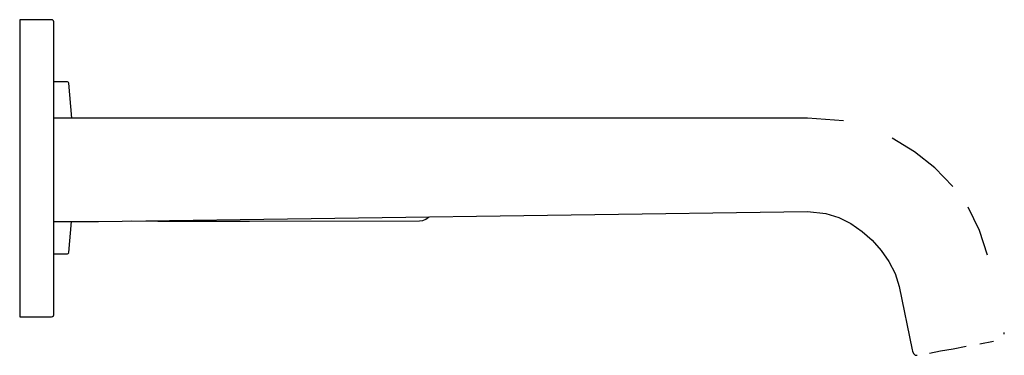
# Model space of a CAD drawing. Extents: x -0.116 to 0.116, y -0.04 to 0.04.
import ezdxf

# ---------------------------------------------------------------- set-up
doc = ezdxf.new("R2010")
doc.units = 0
doc.header["$MEASUREMENT"] = 0

msp = doc.modelspace()

# ---------------------------------------------------------------- linework, layer by layer
at = {"linetype": 'Continuous'}
for p, q in [((-0.115817, 0.039528), (-0.115817, 0.039038)), ((-0.115442, 0.039528), (-0.115817, 0.039528)), ((-0.108673, 0.039528), (-0.115442, 0.039528)), ((-0.108317, 0.039528), (-0.108673, 0.039528)), ((-0.108067, 0.039461), (-0.108317, 0.039528)), ((-0.107884, 0.039278), (-0.108067, 0.039461)), ((-0.115817, 0.039038), (-0.115817, 0.037618)), ((-0.115817, 0.037618), (-0.115817, 0.035405)), ((-0.107817, 0.039028), (-0.107884, 0.039278)), ((-0.107817, 0.038557), (-0.107817, 0.039028)), ((-0.107811, 0.037461), (-0.107817, 0.038741)), ((-0.107817, 0.037208), (-0.107817, 0.038557)), ((-0.107817, 0.035108), (-0.107817, 0.037208)), ((-0.107811, 0.036828), (-0.107811, 0.037461)), ((-0.107811, 0.036533), (-0.107811, 0.03716)), ((-0.115817, 0.035405), (-0.115817, 0.032618)), ((-0.107817, 0.032461), (-0.107817, 0.035108)), ((-0.107811, 0.034955), (-0.107811, 0.036828)), ((-0.107811, 0.031911), (-0.107811, 0.034955)), ((-0.115817, 0.032618), (-0.115817, 0.029528)), ((-0.107817, 0.029488), (-0.107817, 0.032461)), ((-0.115817, 0.029528), (-0.115817, 0.004528)), ((-0.107817, 0.004528), (-0.107817, 0.029488)), ((-0.107811, 0.022825), (-0.107811, 0.027815)), ((-0.104679, 0.024888), (-0.107811, 0.024888)), ((-0.104607, 0.024888), (-0.104679, 0.024888)), ((-0.104381, 0.024809), (-0.104607, 0.024888)), ((-0.104263, 0.02462), (-0.104381, 0.024809)), ((-0.103526, 0.016334), (-0.104258, 0.024579)), ((-0.107811, 0.017131), (-0.107811, 0.022825)), ((-0.107811, 0.010953), (-0.107811, 0.017131)), ((-0.107811, 0.010778), (-0.107811, 0.016789)), ((-0.097284, 0.016334), (-0.107811, 0.016334)), ((0.069512, 0.016334), (-0.097284, 0.016334)), ((0.07802, 0.01574), (0.069512, 0.016334)), ((0.094672, 0.008393), (0.089472, 0.011591)), ((-0.107811, 0.004528), (-0.107811, 0.010953)), ((0.09948, 0.004637), (0.094672, 0.008393)), ((0.10367, 0.000237), (0.09948, 0.004637)), ((-0.115817, 0.004528), (-0.115817, -0.020472)), ((-0.107817, -0.020433), (-0.107817, 0.004528)), ((-0.107811, -0.001897), (-0.107811, 0.004528)), ((-0.107811, -0.001722), (-0.107811, 0.004528)), ((-0.107811, -0.007733), (-0.107811, -0.001722)), ((-0.107811, -0.008076), (-0.107811, -0.001897)), ((-0.097284, -0.007985), (0.069512, -0.005667)), ((-0.019617, -0.00698), (-0.01956, -0.006905)), ((0.069512, -0.005667), (0.073862, -0.006126)), ((0.073862, -0.006126), (0.076917, -0.007064)), ((0.110007, -0.010116), (0.10733, -0.004656)), ((-0.107817, -0.00798), (-0.097284, -0.007985)), ((-0.107811, -0.013273), (-0.107811, -0.007733)), ((-0.107811, -0.01377), (-0.107811, -0.008076)), ((-0.104258, -0.01532), (-0.103607, -0.007982)), ((-0.089432, -0.007876), (-0.083316, -0.007911)), ((-0.083316, -0.007911), (-0.078573, -0.007907)), ((-0.078573, -0.007907), (-0.073967, -0.007903)), ((-0.073967, -0.007903), (-0.068966, -0.007899)), ((-0.068966, -0.007899), (-0.061738, -0.007893)), ((-0.061738, -0.007893), (-0.021738, -0.00786)), ((-0.021738, -0.00786), (-0.020962, -0.007757)), ((-0.020962, -0.007757), (-0.020238, -0.007457)), ((-0.020238, -0.007457), (-0.019617, -0.00698)), ((0.076917, -0.007064), (0.079734, -0.008501)), ((0.079734, -0.008501), (0.08234, -0.010357)), ((0.08234, -0.010357), (0.084764, -0.01241)), ((0.11189, -0.015914), (0.110007, -0.010116)), ((-0.107811, -0.01876), (-0.107811, -0.01377)), ((0.084764, -0.01241), (0.086853, -0.014818)), ((-0.107817, -0.01563), (-0.104679, -0.01563)), ((-0.104679, -0.01563), (-0.104607, -0.01563)), ((-0.104607, -0.01563), (-0.104381, -0.015551)), ((-0.104381, -0.015551), (-0.104263, -0.015361)), ((0.086853, -0.014818), (0.08863, -0.017453)), ((0.08863, -0.017453), (0.090181, -0.020238)), ((-0.115817, -0.020472), (-0.115817, -0.023563)), ((-0.107817, -0.023406), (-0.107817, -0.020433)), ((0.090181, -0.020238), (0.091078, -0.023289)), ((-0.107811, -0.025899), (-0.107811, -0.022856)), ((-0.115817, -0.023563), (-0.115817, -0.02635)), ((-0.107817, -0.026053), (-0.107817, -0.023406)), ((-0.107811, -0.026895), (-0.107811, -0.025073)), ((0.091078, -0.023289), (0.094132, -0.038223)), ((-0.115817, -0.02635), (-0.115817, -0.028563)), ((-0.107817, -0.028153), (-0.107817, -0.026053)), ((-0.107811, -0.027773), (-0.107811, -0.025899)), ((-0.107811, -0.027512), (-0.107811, -0.026895)), ((-0.107811, -0.028105), (-0.107811, -0.027478)), ((-0.107811, -0.028406), (-0.107811, -0.027773)), ((-0.115817, -0.028563), (-0.115817, -0.029983)), ((-0.115817, -0.029983), (-0.115817, -0.030472)), ((-0.107884, -0.030222), (-0.107817, -0.029972)), ((-0.107817, -0.029501), (-0.107817, -0.028153)), ((-0.107817, -0.029686), (-0.107811, -0.028406)), ((-0.107817, -0.029972), (-0.107817, -0.029501)), ((-0.115817, -0.030472), (-0.115442, -0.030472)), ((-0.115442, -0.030472), (-0.108673, -0.030472)), ((-0.108673, -0.030472), (-0.108317, -0.030472)), ((-0.108317, -0.030472), (-0.108067, -0.030405)), ((-0.108067, -0.030405), (-0.107884, -0.030222)), ((0.115818, -0.034527), (0.115753, -0.034175)), ((0.110049, -0.036799), (0.113293, -0.036197)), ((0.094132, -0.038223), (0.094195, -0.038542)), ((0.094195, -0.038542), (0.094427, -0.039095)), ((0.094427, -0.039095), (0.094835, -0.039456)), ((0.098256, -0.038982), (0.100828, -0.038506)), ((0.100828, -0.038506), (0.10376, -0.037963)), ((0.10376, -0.037963), (0.106862, -0.037389)), ((0.094835, -0.039456), (0.09531, -0.039528))]:
    msp.add_line(p, q, dxfattribs=at)

doc.saveas('drawing.dxf')
